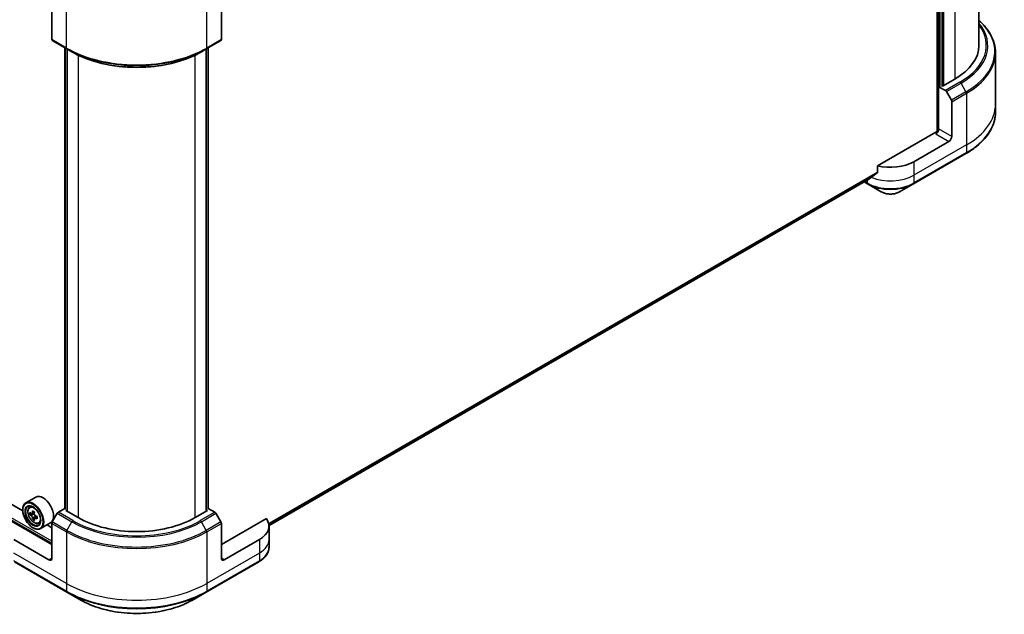
# Model space of a CAD drawing. Units: millimetres. Extents: x -1900 to 6958, y 36 to 1441.
# Drawn here: x -1032 to -734, y 313 to 493 of the extents above; entities that cross this region are included whole.
import ezdxf

# ---------------------------------------------------------------- set-up
doc = ezdxf.new("R2010")
doc.units = ezdxf.units.MM
doc.header["$LTSCALE"] = 4.5
doc.layers.add('Visible (ISO)', color=7, linetype='Continuous', lineweight=35)
doc.layers.add('Visible Narrow (ISO)', color=7, linetype='Continuous', lineweight=25)

msp = doc.modelspace()

# ---------------------------------------------------------------- linework, layer by layer
at = {"layer": 'Visible (ISO)'}
for p, q in [((-753.958, 623.8253), (-753.958, 459.3559)), ((-741.3323, 485.5312), (-741.3323, 619.9007)), ((-752.4554, 473.2327), (-752.4554, 614.2825)), ((-1021.7746, 497.7787), (-1021.7746, 487.2735)), ((-970.5094, 497.7787), (-970.5094, 487.2735)), ((-1021.6452, 486.9874), (-1017.2258, 484.4359)), ((-975.0583, 484.4359), (-970.6388, 486.9874)), ((-1017.8186, 345.3489), (-1017.8186, 484.7781)), ((-1017.2258, 484.4359), (-1015.7169, 483.5647)), ((-1017.1999, 484.4209), (-1017.1999, 344.5959)), ((-975.0583, 484.4359), (-976.5671, 483.5647)), ((-975.0842, 344.5959), (-975.0842, 484.4209)), ((-974.4654, 484.7781), (-974.4654, 345.3489)), ((-736.3323, 483.2786), (-736.3323, 467.6703)), ((-748.6547, 475.325), (-752.367, 473.1817)), ((-753.5008, 473.0374), (-753.516, 473.0286)), ((-753.516, 473.0286), (-751.4894, 471.8585)), ((-753.516, 473.0286), (-753.516, 460.2708)), ((-752.367, 473.1817), (-752.6321, 473.3348)), ((-751.1769, 471.5286), (-749.668, 468.9152)), ((-749.5385, 457.9744), (-749.5385, 468.4796)), ((-736.3323, 467.6703), (-736.3323, 465.3302)), ((-754.3999, 459.2502), (-772.0035, 449.0868)), ((-1030.6056, 344.681), (-1222.9985, 455.7591)), ((-750.4224, 456.4435), (-761.029, 450.3198)), ((-761.1585, 443.611), (-745.2486, 452.7966)), ((-772.0035, 449.0868), (-772.0035, 447.1564)), ((-956.0945, 340.2668), (-774.6478, 445.0251)), ((-776.0694, 444.2044), (-775.0417, 443.611)), ((-775.0417, 443.611), (-770.8812, 441.2089)), ((-765.319, 441.2089), (-761.1585, 443.611)), ((-1026.6763, 348.8378), (-1029.6815, 347.1028)), ((-1028.5732, 345.776), (-1028.1564, 346.1423)), ((-1030.6135, 344.9407), (-1030.6135, 345.0428)), ((-1027.8672, 343.8845), (-1028.43, 343.5596)), ((-1027.0799, 344.3303), (-1027.8172, 343.9046)), ((-1027.6843, 343.9814), (-1027.2832, 343.7575)), ((-1026.2387, 342.9727), (-1026.9961, 342.5354)), ((-1026.8565, 343.0344), (-1026.8506, 342.6194)), ((-1020.1363, 343.951), (-1021.6452, 341.3376)), ((-1017.8186, 345.4386), (-1019.8238, 344.2809)), ((-1017.532, 344.7876), (-1017.2668, 344.9407)), ((-1013.8197, 342.6443), (-1017.532, 344.7876)), ((-974.752, 344.7876), (-978.4644, 342.6443)), ((-975.0172, 344.9407), (-974.752, 344.7876)), ((-972.4602, 344.2809), (-974.4654, 345.4386)), ((-970.6388, 341.3376), (-972.1477, 343.951)), ((-1021.7746, 334.4793), (-1035.4008, 342.3464)), ((-1027.0869, 342.4216), (-1027.5878, 342.1324)), ((-1027.5199, 339.5824), (-1027.4315, 339.5314)), ((-1025.7764, 340.9317), (-1025.2507, 341.1096)), ((-1022.1763, 341.0436), (-1025.1815, 339.3085)), ((-1021.7746, 339.5824), (-1023.2409, 340.429)), ((-1021.7746, 330.3969), (-1021.7746, 340.902)), ((-956.8833, 342.3464), (-970.5094, 334.4793)), ((-970.5094, 330.3969), (-970.5094, 340.902)), ((-956.09, 340.0928), (-956.09, 336.0103)), ((-1022.6585, 329.8865), (-1033.2651, 336.0103)), ((-959.0189, 336.0103), (-969.6255, 329.8865)), ((-956.09, 336.0103), (-956.09, 333.6701)), ((-1033.1357, 329.3015), (-1017.2258, 320.1159)), ((-975.0583, 320.1159), (-959.1484, 329.3015)), ((-1017.2258, 320.1159), (-1013.0653, 317.7138)), ((-979.2188, 317.7138), (-975.0583, 320.1159))]:
    msp.add_line(p, q, dxfattribs=at)
for centre, major_axis, ratio, start_param, end_param in [((-1021.3327, 487.5287), (-0.3125, -0.5413), 0.57735027, 5.49778714, 6.28318531), ((-970.9513, 487.5287), (0.3125, -0.5413), 0.57735027, 0, 0.78539816), ((-766.3323, 485.5312), (25, 0), 0.57735027, 5.49778714, 6.28318531), ((-751.4894, 471.3482), (0.3125, -0.5413), 0.57735027, 1.57079633, 2.35619449), ((-749.9805, 468.7347), (0.3125, -0.5413), 0.57735027, 0.78539816, 1.57079633), ((-754.3999, 459.7605), (-0.625, -1.0825), 0.57735027, 0.78539816, 2.35619449), ((-753.958, 458.9951), (0.625, 0), 0.57735027, 1.32748183, 2.35619449), ((-750.4224, 457.4641), (0.625, 1.0825), 0.57735027, 3.92699082, 5.49778714), ((-768.1001, 454.4023), (-10, 0), 0.57735027, 1.16979494, 2.35619449), ((-768.1001, 448.6868), (-9.9852, -6.9807), 0.07779162, 5.0684181, 5.27600846), ((-768.1001, 448.6868), (-9.9852, -6.9807), 0.07779162, 5.27600846, 5.36964529), ((-1024.4263, 344.9407), (2.25, -3.8971), 0.57735027, 0, 3.14159265), ((-1027.4315, 343.2056), (2.25, -3.8971), 0.57735027, 5.49778714, 10.21017612), ((-1027.4315, 343.2056), (1.625, -2.8146), 0.57735027, 2.37524496, 7.049533), ((-1022.1082, 347.5336), (-4.3654, -7.8193), 0.5868014, 5.44576328, 5.53302945), ((-1021.008, 347.2384), (-9.0813, -0.1288), 0.56774183, 0.60438044, 0.6686818), ((-1020.9989, 346.5953), (9.0813, 0.1288), 0.56774183, 3.74597309, 3.81027445), ((-1021.2796, 347.0711), (-4.4273, -7.9301), 0.5868014, 5.31649693, 5.38079829), ((-1021.2796, 347.0711), (-4.4273, -7.9301), 0.5868014, 5.59799444, 5.6622958), ((-1021.0217, 348.203), (-8.9544, -0.127), 0.56774183, 0.73364679, 0.82091296), ((-1027.2763, 343.2687), (0.2969, -0.5142), 0.57735027, 1.8351117, 2.37270131), ((-1020.7273, 346.7627), (4.4273, 7.9301), 0.5868014, 2.17490428, 2.23920564), ((-1027.2763, 343.2687), (0.2969, -0.5142), 0.57735027, 0.80190498, 1.39039885), ((-1021.008, 347.2384), (-9.0813, -0.1288), 0.56774183, 0.88587795, 0.95017931), ((-1019.8988, 346.3001), (4.3654, 7.8193), 0.5868014, 2.30417063, 2.3914368), ((-1019.8238, 343.7706), (-0.3125, -0.5413), 0.57735027, 3.92699082, 4.71238898), ((-996.142, 352.8505), (-25, 0), 0.57735027, 0.78539816, 2.35619449), ((-972.4602, 343.7706), (-0.3125, 0.5413), 0.57735027, 4.71238898, 5.49778714), ((-1020.9852, 345.6307), (8.9544, 0.127), 0.56774183, 3.87523944, 3.96250561), ((-1020.7273, 346.7627), (4.4273, 7.9301), 0.5868014, 2.45640179, 2.52070315), ((-1020.9989, 346.5953), (9.0813, 0.1288), 0.56774183, 4.0274706, 4.09177196), ((-1021.3327, 341.1571), (-0.3125, -0.5413), 0.57735027, 4.71238898, 5.49778714), ((-970.9513, 341.1571), (-0.3125, 0.5413), 0.57735027, 3.92699082, 4.71238898), ((-966.09, 340.0928), (10, 0), 0.57735027, 5.49778714, 6.6841867), ((-1022.6585, 330.9072), (0.625, -1.0825), 0.57735027, 5.49778714, 7.06858347), ((-969.6255, 330.9072), (-0.625, -1.0825), 0.57735027, 5.49778714, 7.06858347)]:
    msp.add_ellipse(centre, major_axis=major_axis, ratio=ratio, start_param=start_param, end_param=end_param, dxfattribs=at)
for major_axis in [(2.1875, -3.7889), (-1.6875, 2.9228)]:
    msp.add_ellipse((-1027.5199, 343.1546), major_axis=major_axis, ratio=0.57735027, dxfattribs=at)
for points, knots in [([(-736.3323, 483.2786), (-736.3323, 484.2233), (-736.4613, 485.1678), (-736.9711, 487.0262), (-737.3517, 487.9399), (-738.349, 489.712), (-738.9656, 490.5704), (-740.1879, 491.9554), (-740.7364, 492.5017), (-741.3323, 493.028)], [3.926990817, 3.926990817, 3.926990817, 3.926990817, 4.08407045, 4.08407045, 4.241150082, 4.241150082, 4.398229715, 4.398229715, 4.506045066, 4.506045066, 4.506045066, 4.506045066]), ([(-1015.7169, 483.5647), (-1013.6507, 482.3718), (-1011.2694, 481.3741), (-1006.1018, 479.854), (-1003.3162, 479.3318), (-997.6046, 478.8095), (-994.6795, 478.8095), (-988.9678, 479.3318), (-986.1822, 479.854), (-981.0146, 481.3741), (-978.6334, 482.3718), (-976.5671, 483.5647)], [1.57079633, 1.57079633, 1.57079633, 1.57079633, 1.88495559, 1.88495559, 2.19911486, 2.19911486, 2.51327412, 2.51327412, 2.82743339, 2.82743339, 3.14159265, 3.14159265, 3.14159265, 3.14159265]), ([(-736.3323, 465.3302), (-736.3323, 464.3855), (-736.4613, 463.4409), (-736.9711, 461.5826), (-737.3517, 460.6688), (-738.349, 458.8968), (-738.9656, 458.0384), (-740.4152, 456.3958), (-741.2483, 455.6115), (-743.1089, 454.1329), (-744.1364, 453.4387), (-745.2486, 452.7966)], [2.35619449, 2.35619449, 2.35619449, 2.35619449, 2.513274123, 2.513274123, 2.670353756, 2.670353756, 2.827433388, 2.827433388, 2.984513021, 2.984513021, 3.141592654, 3.141592654, 3.141592654, 3.141592654]), ([(-772.0895, 446.9817), (-772.0663, 446.9991), (-772.046, 447.0212), (-772.0128, 447.0796), (-772.0035, 447.118), (-772.0035, 447.1564)], [-0.0201836507, -0.0201836507, -0.0201836507, -0.0201836507, -0.0112759257, -0.0112759257, 0, 0, 0, 0]), ([(-774.6478, 445.0251), (-774.6478, 445.0251), (-774.6478, 445.0251), (-774.6418, 445.0286), (-774.636, 445.0325), (-774.6305, 445.0369)], [0.15830467535, 0.15830467535, 0.15830467535, 0.15830467535, 0.15831562199, 0.15831562199, 0.16098903223, 0.16098903223, 0.16098903223, 0.16098903223]), ([(-770.8812, 441.2089), (-770.5736, 441.0313), (-770.2292, 440.8881), (-769.4936, 440.6718), (-769.1025, 440.5988), (-768.3038, 440.5257), (-767.8964, 440.5257), (-767.0977, 440.5988), (-766.7065, 440.6718), (-765.971, 440.8881), (-765.6266, 441.0313), (-765.319, 441.2089)], [1.57079633, 1.57079633, 1.57079633, 1.57079633, 1.88495559, 1.88495559, 2.19911486, 2.19911486, 2.51327412, 2.51327412, 2.82743339, 2.82743339, 3.14159265, 3.14159265, 3.14159265, 3.14159265]), ([(-1028.5732, 345.776), (-1028.7074, 345.6581), (-1028.8143, 345.5076), (-1028.9779, 345.145), (-1029.028, 344.9276), (-1029.0629, 344.4454), (-1029.0429, 344.1779), (-1028.934, 343.6292), (-1028.8447, 343.3481), (-1028.6079, 342.801), (-1028.4607, 342.5351), (-1028.1226, 342.0426), (-1027.9318, 341.8161), (-1027.5224, 341.4235), (-1027.3038, 341.2579), (-1026.8563, 341.0072), (-1026.6273, 340.9221), (-1026.1882, 340.8534), (-1025.977, 340.8654), (-1025.7815, 340.93), (-1025.7789, 340.9308), (-1025.7764, 340.9317)], [0.88383462, 0.88383462, 0.88383462, 0.88383462, 1.16233084, 1.16233084, 1.47414967, 1.47414967, 1.80778461, 1.80778461, 2.14212616, 2.14212616, 2.47420858, 2.47420858, 2.80606315, 2.80606315, 3.13989399, 3.13989399, 3.47461812, 3.47461812, 3.79131495, 3.79131495, 3.79554073, 3.79554073, 3.79554073, 3.79554073]), ([(-1028.0883, 343.941), (-1028.0415, 343.9084), (-1027.9904, 343.8863), (-1027.8943, 343.8746), (-1027.8491, 343.8849), (-1027.7756, 343.9301), (-1027.7425, 343.9681), (-1027.6948, 344.0685), (-1027.6803, 344.1309), (-1027.6754, 344.1954)], [0, 0, 0, 0, 0.0179369429, 0.0179369429, 0.0358738858, 0.0358738858, 0.0538108287, 0.0538108287, 0.0717477716, 0.0717477716, 0.0717477716, 0.0717477716]), ([(-1027.6524, 342.5748), (-1027.659, 342.6327), (-1027.6754, 342.7011), (-1027.7265, 342.8416), (-1027.7612, 342.9138), (-1027.8372, 343.0425), (-1027.8834, 343.1075), (-1027.981, 343.2189), (-1028.0323, 343.2653), (-1028.0791, 343.2979)], [0, 0, 0, 0, 0.0179369429, 0.0179369429, 0.0358738858, 0.0358738858, 0.0538108287, 0.0538108287, 0.0717477716, 0.0717477716, 0.0717477716, 0.0717477716]), ([(-1027.123, 343.887), (-1027.1279, 343.8225), (-1027.1215, 343.7484), (-1027.0836, 343.6003), (-1027.0521, 343.5262), (-1026.9761, 343.3975), (-1026.9267, 343.3344), (-1026.8159, 343.2306), (-1026.7546, 343.1899), (-1026.6963, 343.1639)], [0, 0, 0, 0, 0.0179369429, 0.0179369429, 0.0358738858, 0.0358738858, 0.0538108287, 0.0538108287, 0.0717477716, 0.0717477716, 0.0717477716, 0.0717477716]), ([(-1026.6872, 342.5208), (-1026.7455, 342.5469), (-1026.8064, 342.5631), (-1026.9158, 342.5673), (-1026.9642, 342.5551), (-1027.0377, 342.5098), (-1027.0676, 342.4738), (-1027.1021, 342.381), (-1027.1067, 342.3243), (-1027.1001, 342.2665)], [0, 0, 0, 0, 0.0179369429, 0.0179369429, 0.0358738858, 0.0358738858, 0.0538108287, 0.0538108287, 0.0717477716, 0.0717477716, 0.0717477716, 0.0717477716]), ([(-956.09, 333.6701), (-956.09, 333.33), (-956.1366, 332.99), (-956.3188, 332.326), (-956.4541, 332.002), (-956.8042, 331.38), (-957.0188, 331.0818), (-957.5176, 330.5166), (-957.8018, 330.2494), (-958.4314, 329.7492), (-958.7767, 329.5161), (-959.1484, 329.3015)], [0.785398163, 0.785398163, 0.785398163, 0.785398163, 0.942477796, 0.942477796, 1.099557429, 1.099557429, 1.256637061, 1.256637061, 1.413716694, 1.413716694, 1.570796327, 1.570796327, 1.570796327, 1.570796327]), ([(-1013.0653, 317.7138), (-1011.2767, 316.6812), (-1009.217, 315.8185), (-1004.7493, 314.5042), (-1002.3417, 314.053), (-997.4058, 313.6016), (-994.8782, 313.6016), (-989.9423, 314.053), (-987.5348, 314.5042), (-983.067, 315.8185), (-981.0074, 316.6812), (-979.2188, 317.7138)], [3.14159265, 3.14159265, 3.14159265, 3.14159265, 3.45575192, 3.45575192, 3.76991118, 3.76991118, 4.08407045, 4.08407045, 4.39822972, 4.39822972, 4.71238898, 4.71238898, 4.71238898, 4.71238898])]:
    msp.add_open_spline(points, degree=3, knots=knots, dxfattribs=at)
at = {"layer": 'Visible Narrow (ISO)'}
for p, q in [((-753.6044, 624.0294), (-753.6044, 459.7749)), ((-753.0741, 473.0796), (-753.0741, 614.6397)), ((-751.925, 473.4368), (-751.925, 613.9763)), ((-748.6547, 615.15), (-748.6547, 475.325)), ((-1017.3552, 484.722), (-1017.3552, 500.3302)), ((-974.9288, 484.722), (-974.9288, 500.3302)), ((-1017.3552, 484.722), (-1021.7746, 487.2735)), ((-970.5094, 487.2735), (-974.9288, 484.722)), ((-1017.7088, 345.1959), (-1017.7088, 484.7147)), ((-1017.0901, 344.5325), (-1017.0901, 484.3575)), ((-1013.8197, 482.5659), (-1013.8197, 342.6443)), ((-978.4644, 342.6443), (-978.4644, 482.5659)), ((-975.194, 484.3575), (-975.194, 344.5325)), ((-974.5753, 484.7147), (-974.5753, 345.1959)), ((-747.0699, 474.4101), (-751.4894, 471.8585)), ((-751.1769, 471.5286), (-746.7574, 474.0802)), ((-745.2486, 471.4667), (-746.7574, 474.0802)), ((-745.2486, 471.4667), (-749.668, 468.9152)), ((-749.5385, 468.4796), (-745.1191, 471.0311)), ((-745.1191, 471.0311), (-745.1191, 455.4229)), ((-1238.3261, 459.9136), (-1021.7746, 334.8876)), ((-1021.7746, 335.5), (-1238.0609, 460.3729)), ((-754.3999, 458.7399), (-750.4224, 456.4435)), ((-749.5385, 457.9744), (-753.516, 460.2708)), ((-745.1191, 455.4229), (-761.029, 446.2373)), ((-745.1191, 453.0827), (-761.029, 443.8971)), ((-745.1191, 455.4229), (-745.1191, 453.0827)), ((-761.029, 450.3198), (-761.029, 446.2373)), ((-772.0035, 447.1564), (-956.1712, 340.8271)), ((-956.1483, 340.7153), (-772.0895, 446.9817)), ((-774.6305, 445.0369), (-956.0946, 340.2685)), ((-775.1712, 443.8971), (-775.8863, 444.31)), ((-775.1712, 444.723), (-775.1712, 443.8971)), ((-761.029, 446.2373), (-761.029, 443.8971)), ((-1028.0791, 343.2979), (-1027.2832, 343.7575)), ((-1027.6754, 344.1954), (-1027.2061, 344.4663)), ((-1026.8565, 343.0344), (-1027.6524, 342.5748)), ((-1026.232, 342.7837), (-1026.6872, 342.5208)), ((-1020.1363, 343.951), (-1015.7169, 341.3995)), ((-1015.4044, 341.7294), (-1019.8238, 344.2809)), ((-972.4602, 344.2809), (-976.8796, 341.7294)), ((-976.5671, 341.3995), (-972.1477, 343.951)), ((-1021.7746, 340.902), (-1017.3552, 338.3504)), ((-1017.2258, 338.786), (-1021.6452, 341.3376)), ((-1017.2258, 338.786), (-1015.7169, 341.3995)), ((-975.0583, 338.786), (-976.5671, 341.3995)), ((-970.6388, 341.3376), (-975.0583, 338.786)), ((-974.9288, 338.3504), (-970.5094, 340.902)), ((-1017.3552, 338.3504), (-1017.3552, 322.7422)), ((-974.9288, 338.3504), (-974.9288, 322.7422)), ((-959.0189, 336.0103), (-959.0189, 331.9278)), ((-1017.3552, 322.7422), (-1033.2651, 331.9278)), ((-959.0189, 331.9278), (-974.9288, 322.7422)), ((-959.0189, 331.9278), (-959.0189, 329.5876)), ((-1017.3552, 320.402), (-1033.2651, 329.5876)), ((-1021.7746, 330.3969), (-1022.6585, 329.8865)), ((-959.0189, 329.5876), (-974.9288, 320.402)), ((-969.6255, 329.8865), (-970.5094, 330.3969)), ((-1017.3552, 322.7422), (-1017.3552, 320.402)), ((-974.9288, 322.7422), (-974.9288, 320.402))]:
    msp.add_line(p, q, dxfattribs=at)
for centre, major_axis, start_param, end_param in [((-766.3323, 485.5312), (27.2411, 0), 5.49778714, 6.69165342), ((-766.3323, 485.3817), (27.6831, 0), 5.49778714, 6.72709511), ((-766.3323, 483.6394), (29.8169, 0), 5.49778714, 6.85954973), ((-996.142, 496.9694), (-30, 0), 0.78539816, 2.35619449), ((-1016.9133, 484.9771), (-0.3125, -0.5413), 5.49778714, 6.28318531), ((-996.142, 496.6086), (29.8169, 0), 3.92699082, 5.49778714), ((-996.142, 494.8663), (-27.6831, 0), 0.78539816, 2.35619449), ((-975.3708, 484.9771), (0.3125, -0.5413), 0, 0.78539816), ((-766.3323, 483.2786), (30, 0), 5.49778714, 6.28318531), ((-747.0699, 473.8998), (0.3125, -0.5413), 1.57079633, 2.35619449), ((-745.5611, 471.2863), (-0.3125, 0.5413), 3.92699082, 4.71238898), ((-766.3323, 467.6703), (30, 0), 5.49778714, 6.28318531), ((-766.3323, 465.3302), (30, 0), 5.49778714, 6.28318531), ((-745.5611, 453.3379), (0.3125, -0.5413), 0, 0.78539816), ((-774.7292, 444.1523), (-0.3125, -0.5413), 5.49778714, 6.28318531), ((-768.1001, 447.9796), (-10, 0), 0.78539816, 2.35619449), ((-768.1001, 450.3198), (-10, 0), 0.95284624, 2.35619449), ((-761.471, 444.1523), (0.3125, -0.5413), 0, 0.78539816), ((-768.1001, 447.6188), (9.8169, 0), 3.92699082, 5.49778714), ((-768.1001, 442.8146), (-3.9331, 0), 0.78539816, 2.35619449), ((-1027.0133, 343.4471), (-1.4077, 2.4382), 5.85940152, 6.39812858), ((-1027.0133, 343.4471), (1.4077, -2.4382), 6.16824203, 6.70696909), ((-1015.4044, 341.2191), (-0.3125, -0.5413), 3.92699082, 4.71238898), ((-996.142, 352.701), (27.6831, 0), 3.92699082, 5.49778714), ((-996.142, 352.8505), (-27.2411, 0), 0.78539816, 2.35619449), ((-976.8796, 341.2191), (0.3125, -0.5413), 1.57079633, 2.35619449), ((-1016.9133, 338.6056), (0.3125, 0.5413), 1.57079633, 2.35619449), ((-996.142, 350.5979), (30, 0), 3.92699082, 5.49778714), ((-996.142, 350.9587), (-29.8169, 0), 0.78539816, 2.35619449), ((-975.3708, 338.6056), (-0.3125, 0.5413), 3.92699082, 4.71238898), ((-966.09, 336.0103), (10, 0), 5.49778714, 6.28318531), ((-966.09, 333.6701), (10, 0), 5.49778714, 6.28318531), ((-959.4609, 329.8428), (0.3125, -0.5413), 0, 0.78539816), ((-996.142, 334.9896), (-30, 0), 0.78539816, 2.35619449), ((-996.142, 332.6495), (-30, 0), 0.78539816, 2.35619449), ((-1016.9133, 320.6572), (-0.3125, -0.5413), 5.49778714, 6.28318531), ((-996.142, 332.2886), (29.8169, 0), 3.92699082, 5.49778714), ((-975.3708, 320.6572), (0.3125, -0.5413), 0, 0.78539816), ((-996.142, 327.4845), (-23.9331, 0), 0.78539816, 2.35619449)]:
    msp.add_ellipse(centre, major_axis=major_axis, ratio=0.57735027, start_param=start_param, end_param=end_param, dxfattribs=at)
msp.add_ellipse((-1027.1542, 343.3657), major_axis=(-1.3206, 2.2874), ratio=0.57735027, dxfattribs=at)

doc.saveas('drawing.dxf')
